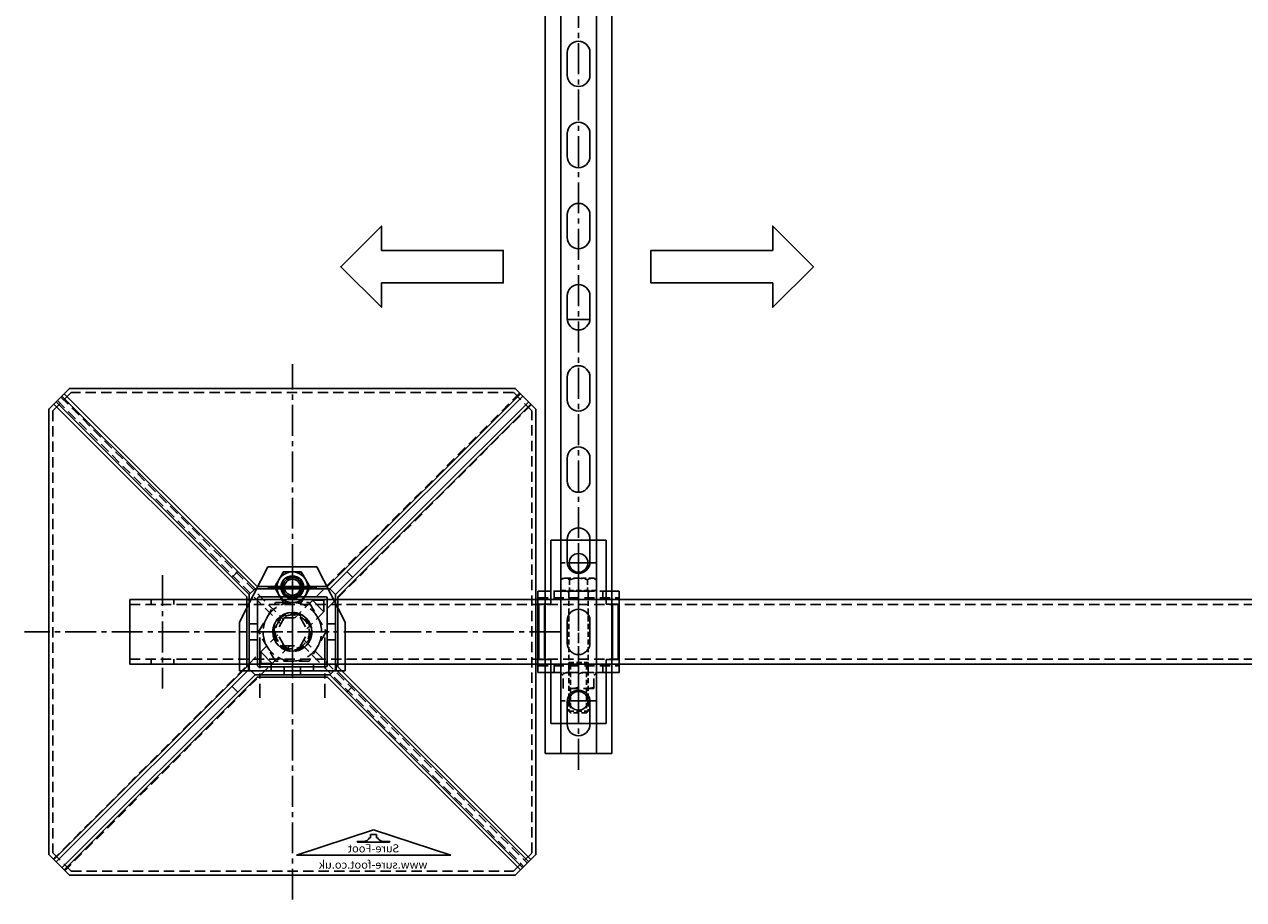
# Model space of a CAD drawing. Extents: x 5184 to 8183, y -18885 to -16402.
# Drawn here: x 5184 to 5935, y -18654 to -18115 of the extents above; entities that cross this region are included whole.
import ezdxf

# ---------------------------------------------------------------- set-up
doc = ezdxf.new("R2010")
doc.units = 0
doc.header["$MEASUREMENT"] = 0
for name, pattern in [('CENTER', [50.8, 31.75, -6.35, 6.35, -6.35]), ('CENTER2', [28.575, 19.05, -3.175, 3.175, -3.175]), ('HIDDEN', [9.525, 6.35, -3.175])]:
    doc.linetypes.add(name, pattern=pattern)
doc.layers.get('0').update_dxf_attribs({"linetype": 'CONTINUOUS'})
doc.layers.get('Defpoints').update_dxf_attribs({"linetype": 'CONTINUOUS'})
for name, color, linetype in [('centre', 8, 'CENTER2'), ('DIM', 3, 'CONTINUOUS'), ('hidden', 8, 'HIDDEN'), ('line', 7, 'CONTINUOUS'), ('RP CEN', 8, 'CENTER'), ('RP HID', 8, 'HIDDEN'), ('SF-Centre', 8, 'CENTER2'), ('Unistrut', 7, 'CONTINUOUS')]:
    doc.layers.add(name, color=color, linetype=linetype)
doc.styles.get("Standard").update_dxf_attribs({"font": 'romans.shx', "width": 0.8})

# ---------------------------------------------------------------- blocks, each defined once
blk = doc.blocks.new('A$C5D7371F2')
blk.add_lwpolyline([(1180, 20), (-20, 20), (-20, -20), (1180, -20)], close=True)
at = {"layer": 'hidden'}
for p, q in [((1180, 16.8), (-20, 16.8)), ((1153, 16.8), (1153, 20)), ((1167, 16.8), (1167, 20)), ((1180, -16.8), (-20, -16.8)), ((1153, -20), (1153, -16.8)), ((1167, -20), (1167, -16.8))]:
    blk.add_line(p, q, dxfattribs=at)
at = {"layer": 'SF-Centre'}
blk.add_line((1160, 35), (1160, -35), dxfattribs=at)
blk = doc.blocks.new('A$C591F3247')
at = {"layer": 'hidden'}
blk.add_lwpolyline([(-147.5, 136.25), (-136.25, 147.5), (136.25, 147.5), (147.5, 136.25), (147.5, -136.25), (136.25, -147.5), (-136.25, -147.5), (-147.5, -136.25), (-147.5, 136.25)], dxfattribs=at)
blk.add_circle((0, 0), 11.26, dxfattribs=at)
blk = doc.blocks.new('BASE LOGO')
at = {"layer": 'line'}
for p, q in [((-1.9, -2.07), (-1.9, 0)), ((-1.9, 0), (1.9, 0)), ((1.9, -2.07), (1.9, 0)), ((-10, -4.31), (-5.86, -4.31)), ((-10, -4.65), (-10, -4.31)), ((-10, -4.65), (-9.83, -4.83)), ((-9.83, -4.83), (9.83, -4.83)), ((-2.41, -2.07), (-1.9, -2.07)), ((1.9, -2.07), (2.41, -2.07)), ((5.86, -4.31), (10, -4.31)), ((10, -4.65), (9.83, -4.83)), ((10, -4.65), (10, -4.31))]:
    blk.add_line(p, q, dxfattribs=at)
for centre, start, end in [((-6.05, -0.24), 267.3011, 333.34883), ((6.05, -0.24), 206.65117, 272.6989)]:
    blk.add_arc(centre, 4.07, start, end, dxfattribs=at)
blk = doc.blocks.new('A$C11E23F80')
for p, q in [((-47.5, -15.62), (0, 0)), ((0, 0), (47.5, -15.62)), ((-47.5, -15.62), (47.5, -15.62))]:
    blk.add_line(p, q)
blk.add_blockref('BASE LOGO', (0, -2.79))
at = {"color": 8, "char_height": 5, "attachment_point": 5}
for s, insert in [('{\\fSwis721 Ex BT|b1|i1|c0|p34;Sure-Foot}', (0, -11.4)), ('{\\fSwis721 Ex BT|b0|i1|c0|p34;www.sure-foot.co.uk}', (0.23, -21.4))]:
    blk.add_mtext(s, dxfattribs=dict(at, insert=insert))
blk = doc.blocks.new('A$C603F41FF')
at = {"layer": 'hidden'}
for p, q in [((-5, 8.66), (-10, 0)), ((5, 8.66), (-5, 8.66)), ((5, 8.66), (10, 0)), ((-5, -8.66), (-10, 0)), ((5, -8.66), (10, 0)), ((5, -8.66), (-5, -8.66))]:
    blk.add_line(p, q, dxfattribs=at)
blk = doc.blocks.new('A$C04A5252F')
for p, q in [((-141.98, 145.31), (-22.98, 26.52)), ((-140.57, 146.72), (-21.57, 27.93)), ((140.57, 146.72), (21.57, 27.93)), ((141.98, 145.31), (22.98, 26.52)), ((-146.93, 140.36), (-27.93, 21.57)), ((-145.52, 141.77), (-26.52, 22.98)), ((145.52, 141.77), (26.52, 22.98)), ((146.93, 140.36), (27.93, 21.57)), ((-33.6, 37.12), (-37.11, 33.6)), ((33.6, 37.12), (37.11, 33.6)), ((-21.57, 27.93), (21.57, 27.93)), ((-5, 26.5), (-5, 21.5)), ((5, 26.5), (5, 21.5)), ((-27.93, -21.57), (-27.93, 21.57)), ((-19.45, 12.37), (-12.37, 19.45)), ((-19.45, 12.37), (-19.45, 19.45)), ((-12.37, 19.45), (-19.45, 19.45)), ((27.93, 21.57), (27.93, -21.57)), ((-21.5, 5), (-26.5, 5)), ((26.5, 5), (21.5, 5)), ((-21.5, -5), (-26.5, -5)), ((26.5, -5), (21.5, -5)), ((12.37, -19.45), (19.45, -12.37)), ((19.45, -12.37), (19.45, -19.45)), ((-146.93, -140.36), (-27.93, -21.57)), ((-5, -21.5), (-5, -26.5)), ((5, -21.5), (5, -26.5)), ((12.37, -19.45), (19.45, -19.45)), ((146.93, -140.36), (27.93, -21.57)), ((-145.52, -141.77), (-26.52, -22.98)), ((-141.98, -145.31), (-22.98, -26.52)), ((-140.57, -146.72), (-21.57, -27.93)), ((21.57, -27.93), (-21.57, -27.93)), ((140.57, -146.72), (21.57, -27.93)), ((141.98, -145.31), (22.98, -26.52)), ((145.52, -141.77), (26.52, -22.98)), ((-33.6, -37.12), (-37.11, -33.6)), ((33.6, -37.12), (37.11, -33.6))]:
    blk.add_line(p, q)
for points in [[(-150, 137.29), (-137.29, 150), (137.29, 150), (150, 137.29), (150, -137.29), (137.29, -150), (-137.29, -150), (-150, -137.29)], [(-20.93, 21.5), (20.93, 21.5), (21.5, 20.93), (21.5, -20.93), (20.93, -21.5), (-20.93, -21.5), (-21.5, -20.93), (-21.5, 20.93)]]:
    blk.add_lwpolyline(points, close=True)
blk.add_lwpolyline([(-23, 26.5), (23, 26.5), (26.5, 23), (26.5, -23), (23, -26.5), (-23, -26.5), (-26.5, -23), (-26.5, 23), (-23, 26.5)])
at = {"layer": 'hidden'}
for p, q in [((-140.11, 147.18), (-1.59, 8.66)), ((142.58, 144.7), (5.56, 7.68)), ((-147.18, 140.11), (-8.93, 1.86)), ((144.7, 142.58), (7.12, 4.99)), ((-7.12, -4.99), (-144.7, -142.58)), ((8.93, -1.86), (147.18, -140.11)), ((-5.56, -7.68), (-142.58, -144.7)), ((1.59, -8.66), (140.11, -147.18))]:
    blk.add_line(p, q, dxfattribs=at)
at = {"layer": 'SF-Centre'}
for p, q in [((0, -165), (0, 165)), ((-165, 0), (165, 0))]:
    blk.add_line(p, q, dxfattribs=at)
for name, p in [('A$C603F41FF', (0, 0)), ('A$C11E23F80', (-50, -122))]:
    blk.add_blockref(name, p)
blk = doc.blocks.new('A$C01FD1C6B')
for name in ['A$C04A5252F', 'A$C591F3247']:
    blk.add_blockref(name, (0, 0))
blk = doc.blocks.new('A$C4294454D')
at = {"layer": 'hidden'}
blk.add_lwpolyline([(5.48, -9.5), (10.97, 0), (5.48, 9.5), (-5.48, 9.5), (-10.97, 0), (-5.48, -9.5)], close=True, dxfattribs=at)
for radius in [9.5, 6]:
    blk.add_circle((0, 0), radius, dxfattribs=at)
blk.add_arc((0, 0), 6, 233.32864, 204.26886, dxfattribs=at)
at = {"layer": 'SF-Centre'}
for p, q in [((0, 15.12), (0, -15.12)), ((-15.12, 0), (15.12, 0))]:
    blk.add_line(p, q, dxfattribs=at)
blk = doc.blocks.new('A$C7C1074EF')
at = {"layer": 'hidden'}
blk.add_lwpolyline([(-18, 10.39), (-18, -10.39), (0, -20.78), (18, -10.39), (18, 10.39), (0, 20.78)], close=True, dxfattribs=at)
for radius in [18, 10.5]:
    blk.add_circle((0, 0), radius, dxfattribs=at)
blk.add_arc((0, 0), 12, 93.31494, 68.12118, dxfattribs=at)
at = {"layer": 'SF-Centre'}
for p, q in [((0, 25.5), (0, -25.5)), ((25.5, 0), (-25.5, 0))]:
    blk.add_line(p, q, dxfattribs=at)
blk = doc.blocks.new('A$C73517CED')
blk.add_line((32.5, 0), (-32.5, 0))
at = {"layer": 'centre'}
for p, q in [((0, 66.62), (0, 36.38)), ((-15.12, 51.5), (15.12, 51.5)), ((0, -1), (0, 49)), ((-25, 24), (25, 24)), ((-20, 20.58), (-20, -16.58)), ((20, 20.58), (20, -16.58))]:
    blk.add_line(p, q, dxfattribs=at)
at = {"layer": 'hidden'}
for p, q in [((-32.5, 4), (32.5, 4)), ((-27, 4), (-27, 0)), ((-13, 4), (-13, 0)), ((13, 4), (13, 0)), ((27, 4), (27, 0))]:
    blk.add_line(p, q, dxfattribs=at)
at = {"layer": 'line'}
for p, q in [((-32.5, 30), (-15, 64)), ((-15, 64), (15, 64)), ((32.5, 30), (15, 64)), ((-32.5, 30), (-32.5, 0)), ((32.5, 30), (32.5, 0))]:
    blk.add_line(p, q, dxfattribs=at)
for centre, radius in [((0, 51.5), 7), ((0, 24), 12)]:
    blk.add_circle(centre, radius, dxfattribs=at)
at = {"layer": 'DIM', "xscale": -1}
blk.add_blockref('A$C4294454D', (0, 51.5), dxfattribs=at)
at = {"layer": 'DIM', "xscale": -1, "rotation": 90}
blk.add_blockref('A$C7C1074EF', (0, 24), dxfattribs=at)
blk = doc.blocks.new('A$C0A7E229F')
at = {"layer": 'hidden'}
blk.add_circle((0, 0), 6, dxfattribs=at)
at = {"layer": 'line'}
blk.add_lwpolyline([(9.5, 5.48), (0, 10.97), (-9.5, 5.48), (-9.5, -5.48), (0, -10.97), (9.5, -5.48)], close=True, dxfattribs=at)
for radius in [9.5, 4.92]:
    blk.add_circle((0, 0), radius, dxfattribs=at)
blk.add_arc((0, 0), 6, 323.32864, 294.26886, dxfattribs=at)
blk = doc.blocks.new('A$C08175288')
blk.add_blockref('A$C73517CED', (0, -24))
at = {"extrusion": (0, 0, -1), "zscale": -1, "rotation": 90}
blk.add_blockref('A$C0A7E229F', (0, 27.5), dxfattribs=at)
blk = doc.blocks.new('A$C63E032C1')
at = {"layer": 'RP CEN'}
for p, q in [((-12.5, 0), (79.5, 0)), ((61.44, 0), (51.56, 0))]:
    blk.add_line(p, q, dxfattribs=at)
at = {"layer": 'RP HID', "ltscale": 0.5}
for p, q in [((-8, 9.5), (-7.15, 10.97)), ((-8, -9.5), (-8, 9.5)), ((-7.15, 10.97), (-0.4, 10.97)), ((-0.4, 10.97), (-0.4, -10.97)), ((-0.4, 9.2), (0, 9.2)), ((0, 9.2), (0, -9.2)), ((-7.15, 5.48), (-0.4, 5.48)), ((1.1, 6), (73.93, 6)), ((45, 4.92), (43.93, 6)), ((43.93, 6), (43.93, -6)), ((45, 4.92), (75, 4.92)), ((45, -4.93), (45, 4.92)), ((73.93, 6), (73.93, 6)), ((75, 4.92), (73.93, 6)), ((73.93, 6), (73.93, -6)), ((75, 4.92), (75, 4.92)), ((75, -4.93), (75, 4.92)), ((-7.15, -5.48), (-0.4, -5.48)), ((1.1, -6), (73.93, -6)), ((43.93, -6), (45, -4.93)), ((45, -4.93), (75, -4.93)), ((73.93, -6), (75, -4.93)), ((73.93, -6), (73.93, -6)), ((75, -4.93), (75, -4.93)), ((-8, -9.5), (-7.15, -10.97)), ((-7.15, -10.97), (-0.4, -10.97)), ((-0.4, -9.2), (0, -9.2))]:
    blk.add_line(p, q, dxfattribs=at)
for centre, radius, start, end in [((-3.14, 8.23), 4.86, 145.61575, 214.38425), ((10.15, 0), 18.15, 162.41205, 197.58795), ((1.1, 7.1), 1.1, 180, 270), ((-3.14, -8.23), 4.86, 145.61575, 214.38425), ((1.1, -7.1), 1.1, 90, 180)]:
    blk.add_arc(centre, radius, start, end, dxfattribs=at)
blk = doc.blocks.new('A$C002906FE')
for p, q in [((17.5, 25), (17.5, 17)), ((59.5, 24.5), (25.5, 24.5)), ((25.5, 24.5), (25.5, 20.5)), ((59.5, 20.5), (59.5, 24.5)), ((67.5, 25), (67.5, 17)), ((-14, 17), (-14, -17)), ((25.5, 17), (-14, 17)), ((25.5, 21), (59.5, 21)), ((25.5, 17), (25.5, 20.5)), ((59.5, 20.5), (59.5, 17)), ((59.5, 17), (99, 17)), ((99, 17), (99, -17)), ((-14, -17), (25.5, -17)), ((17.5, -25), (17.5, -17)), ((25.5, -17), (25.5, -20.5)), ((25.5, -20.5), (25.5, -24.5)), ((59.5, -21), (25.5, -21)), ((99, -17), (59.5, -17)), ((59.5, -20.5), (59.5, -17)), ((59.5, -24.5), (59.5, -20.5)), ((67.5, -25), (67.5, -17)), ((17.5, -25), (67.5, -25)), ((25.5, -24.5), (59.5, -24.5))]:
    blk.add_line(p, q)
for centre in [(0, 0), (85, 0)]:
    blk.add_circle(centre, 5.75)
at = {"layer": 'hidden'}
for p, q in [((17.5, 25), (17.5, -25)), ((21.5, 25), (21.5, -25)), ((63.5, 25), (63.5, -25)), ((67.5, 17), (67.5, -17)), ((0, -10.75), (0, 10.75)), ((21.5, 15), (17.5, 15)), ((67.5, 15), (63.5, 15)), ((67.5, -9.5), (67.5, 9.5)), ((77.5, 9.5), (67.5, 9.5)), ((77.5, -9.5), (77.5, 9.5)), ((85, -10.75), (85, 10.75)), ((-10.75, 0), (10.75, 0)), ((17.5, 6), (21.5, 6)), ((63.5, 6), (67.5, 6)), ((74.25, 0), (95.75, 0)), ((17.5, -6), (21.5, -6)), ((63.5, -6), (67.5, -6)), ((80.94, 0), (64.06, 0)), ((21.5, -15), (17.5, -15)), ((67.5, -15), (63.5, -15)), ((77.5, -9.5), (67.5, -9.5)), ((67.5, -25), (17.5, -25))]:
    blk.add_line(p, q, dxfattribs=at)
for centre, radius, start, end in [((67.5, 9), 1.7, 17.13569, 90), ((81.22, 4.75), 13.72, 159.74384, 200.25616), ((63.78, 4.75), 13.72, 339.74384, 20.25616), ((81.22, -4.75), 13.72, 159.74384, 200.25616), ((63.78, -4.75), 13.72, 339.74384, 20.25616), ((67.5, -9), 1.7, 270, 342.86431)]:
    blk.add_arc(centre, radius, start, end, dxfattribs=at)
at = {"layer": 'line'}
blk.add_line((67.5, 25), (17.5, 25), dxfattribs=at)
blk = doc.blocks.new('A$C1AE27ACA')
at = {"rotation": 270}
for name, p in [('A$C002906FE', (0, 0)), ('A$C63E032C1', (0, -17.5))]:
    blk.add_blockref(name, p, dxfattribs=at)
blk = doc.blocks.new('A$C65EF1EF2')
at = {"layer": 'Defpoints', "color": 250}
for p, q in [((-6.98, -932.5), (6.98, -932.5)), ((-6.98, -1082.5), (6.98, -1082.5)), ((-6.98, -1167.5), (6.98, -1167.5))]:
    blk.add_line(p, q, dxfattribs=at)
at = {"layer": 'SF-Centre'}
blk.add_line((0, -1210), (0, 10), dxfattribs=at)
at = {"layer": 'Unistrut'}
for p, q in [((-20.5, -1200), (-20.5, 0)), ((-11, 0), (-11, -1200)), ((11, 0), (11, -1200)), ((20.5, -1200), (20.5, 0)), ((-7, -768), (-7, -782)), ((7, -768), (7, -782)), ((-7, -818), (-7, -832)), ((7, -818), (7, -832)), ((-7, -868), (-7, -882)), ((7, -868), (7, -882)), ((-7, -918), (-7, -932)), ((7, -918), (7, -932)), ((-7, -968), (-7, -982)), ((7, -968), (7, -982)), ((-7, -1018), (-7, -1032)), ((7, -1018), (7, -1032)), ((-7, -1068), (-7, -1082)), ((7, -1068), (7, -1082)), ((-7, -1118), (-7, -1132)), ((7, -1118), (7, -1132)), ((-7, -1168), (-7, -1182)), ((7, -1168), (7, -1182)), ((20.5, -1200), (-20.5, -1200))]:
    blk.add_line(p, q, dxfattribs=at)
for centre, start, end in [((0, -768), 0, 180), ((0, -782), 180, 0), ((0, -818), 0, 180), ((0, -832), 180, 0), ((0, -868), 0, 180), ((0, -882), 180, 0), ((0, -918), 0, 180), ((0, -932), 180, 0), ((0, -968), 0, 180), ((0, -982), 180, 0), ((0, -1018), 0, 180), ((0, -1032), 180, 0), ((0, -1068), 0, 180), ((0, -1082), 180, 0), ((0, -1118), 0, 180), ((0, -1132), 180, 0), ((0, -1168), 0, 180), ((0, -1182), 180, 0)]:
    blk.add_arc(centre, 7, start, end, dxfattribs=at)
at = {"extrusion": (0, 0, -1), "zscale": -1}
blk.add_blockref('A$C1AE27ACA', (0, -1082.5), dxfattribs=at)

msp = doc.modelspace()

# ---------------------------------------------------------------- linework, layer by layer
for points in [[(5403.99, -18274.29), (5478.99, -18274.29), (5478.99, -18254.29), (5403.99, -18254.29), (5403.99, -18239.29), (5378.99, -18264.29), (5378.99, -18264.29), (5403.99, -18289.29), (5403.99, -18274.29)], [(5644.99, -18274.29), (5569.99, -18274.29), (5569.99, -18254.29), (5644.99, -18254.29), (5644.99, -18239.29), (5669.99, -18264.29), (5669.99, -18264.29), (5644.99, -18289.29), (5644.99, -18274.29)]]:
    msp.add_lwpolyline(points)

# ---------------------------------------------------------------- block references
for name, p in [('A$C65EF1EF2', (5525.39, -17364.29)), ('A$C08175288', (5349.18, -18489.29))]:
    msp.add_blockref(name, p)
at = {"xscale": -1}
for name, p in [('A$C01FD1C6B', (5349.18, -18489.29)), ('A$C5D7371F2', (6429.18, -18489.29))]:
    msp.add_blockref(name, p, dxfattribs=at)

doc.saveas('drawing.dxf')
